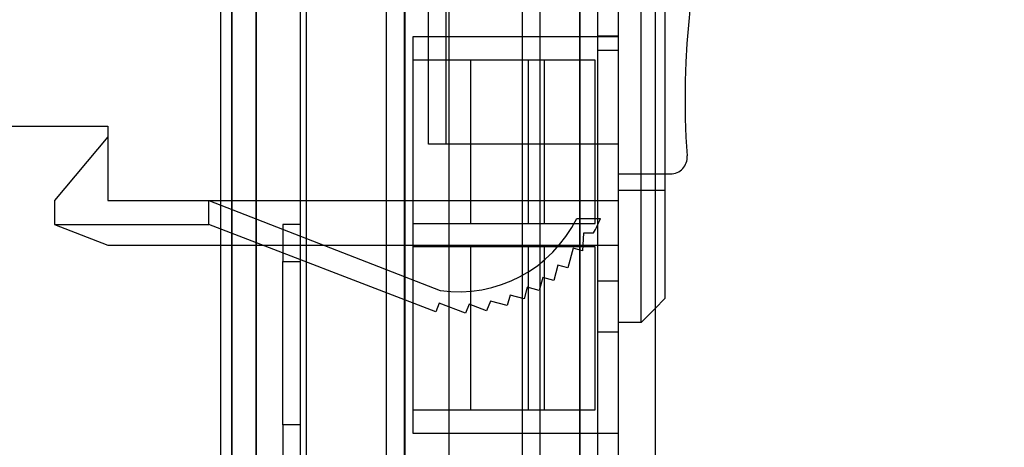
# Model space of a CAD drawing. Units: inches. Extents: x -233 to 190, y -21 to 259.
# Drawn here: x -185 to -183, y 14 to 15 of the extents above; entities that cross this region are included whole.
import ezdxf
from ezdxf.enums import TextEntityAlignment as Align

# ---------------------------------------------------------------- set-up
doc = ezdxf.new("R2010")
doc.units = ezdxf.units.IN
doc.header["$MEASUREMENT"] = 0
doc.layers.add('Default', color=7, linetype='Continuous')
doc.styles.add('SEACAD_Arial', font='arial.ttf')
doc.dimstyles.new('ANSI', dxfattribs={"dimtxt": 1.25, "dimasz": 1.5625, "dimexe": 0.625, "dimexo": 0.625, "dimtad": 0, "dimtih": 1, "dimtoh": 1, "dimdec": 3, "dimzin": 4, "dimdsep": 46, "dimlunit": 5, "dimtxsty": 'SEACAD_Arial', "dimblk1": '_SE_FILLED', "dimblk2": '_SE_FILLED', "dimsah": 1, "dimcen": 0.625, "dimazin": 0, "dimtfac": 1, "dimtdec": 3, "dimtofl": 0, "dimtmove": 0, "dimatfit": 3, "dimfxl": 0, "dimtolj": 1, "dimtzin": 4, "dimarcsym": 0})

# ---------------------------------------------------------------- blocks, each defined once
blk = doc.blocks.new('DMBLK91')
at = {"layer": 'Default', "linetype": 'Continuous'}
for points in [[(-223.7226, -13.1327), (-223.7226, -12.6119), (-225.2851, -12.8723)], [(-185.5619, -13.1327), (-183.9994, -12.8723), (-185.5619, -12.6119)]]:
    blk.add_hatch(color=7, dxfattribs=at).paths.add_polyline_path(points)
at = {"layer": 'Default', "color": 7, "linetype": 'Continuous'}
for p, q in [((-225.2851, 14.9863), (-225.2851, -13.4973)), ((-183.9994, 7.6134), (-183.9994, -13.4973)), ((-225.2851, -12.8723), (-207.8379, -12.8723)), ((-201.4466, -12.8723), (-183.9994, -12.8723))]:
    blk.add_line(p, q, dxfattribs=at)
at = {"layer": 'Default', "color": 7, "linetype": 'Continuous', "style": 'SEACAD_Arial'}
blk.add_text('41 1/4"', height=1.25, dxfattribs=at).set_placement((-207.4004, -12.2473), align=Align.TOP_LEFT)
blk = doc.blocks.new('_SE_FILLED')
at = {"color": 0}
blk.add_line((0, 0), (-1, 0), dxfattribs=at)
blk.add_solid([(0, 0), (-1, -0.1665), (-1, 0.1665), (0, 0)], dxfattribs=at)
blk = doc.blocks.new('DMBLK94')
at = {"layer": 'Default', "linetype": 'Continuous'}
for points in [[(-181.0709, 21.8911), (-181.3313, 23.4536), (-181.5917, 21.8911)], [(-181.0709, -5.0101), (-181.5917, -5.0101), (-181.3313, -6.5726)]]:
    blk.add_hatch(color=7, dxfattribs=at).paths.add_polyline_path(points)
at = {"layer": 'Default', "color": 7, "linetype": 'Continuous'}
for p, q in [((-190.8166, 23.4536), (-180.7063, 23.4536)), ((-181.3313, 23.4536), (-181.3313, 9.503)), ((-181.3313, 7.378), (-181.3313, -6.5726)), ((-190.6281, -6.5726), (-180.7063, -6.5726))]:
    blk.add_line(p, q, dxfattribs=at)
at = {"layer": 'Default', "color": 7, "linetype": 'Continuous', "style": 'SEACAD_Arial'}
blk.add_text('30"', height=1.25, dxfattribs=at).set_placement((-182.6221, 9.0655), align=Align.TOP_LEFT)

msp = doc.modelspace()

# ---------------------------------------------------------------- linework, layer by layer
at = {"layer": 'Default', "color": 7, "linetype": 'Continuous'}
for p, q in [((-184.0344, 17.7058), (-184.0344, 8.2384)), ((-184.0344, 17.7058), (-184.0344, 8.2384)), ((-183.9994, 17.7058), (-183.9994, 8.2384)), ((-183.9994, 17.7058), (-183.9994, 8.2384)), ((-184.0644, 17.6741), (-184.0644, 8.2702)), ((-184.0644, 17.6741), (-184.0644, 8.2702)), ((-184.0644, 17.6741), (-184.0644, 8.2702)), ((-184.0644, 17.6741), (-184.0644, 8.2702)), ((-184.2844, 8.4902), (-184.2844, 17.4541)), ((-184.2844, 8.4902), (-184.2844, 17.4541)), ((-184.1614, 17.3334), (-184.1614, 10.8334)), ((-184.1614, 17.3334), (-184.1614, 10.8334)), ((-184.1314, 17.3334), (-184.1314, 10.8334)), ((-184.0644, 10.8674), (-184.0644, 17.3044)), ((-184.0644, 10.8674), (-184.0644, 17.3044)), ((-184.0644, 10.8677), (-184.0644, 17.3042)), ((-184.0644, 10.8677), (-184.0644, 17.3042)), ((-184.0644, 10.8677), (-184.0644, 17.3042)), ((-184.0644, 17.3042), (-184.0644, 10.8677)), ((-184.0644, 17.3042), (-184.0644, 10.8677)), ((-184.0644, 10.8677), (-184.0644, 17.3042)), ((-184.0644, 17.3042), (-184.0644, 10.8677)), ((-184.0644, 10.8677), (-184.0644, 17.3042)), ((-184.0644, 10.8677), (-184.0644, 17.3042)), ((-184.0644, 10.8677), (-184.0644, 17.3042)), ((-184.0644, 10.8677), (-184.0644, 17.3042)), ((-184.0644, 10.8677), (-184.0644, 17.2906)), ((-184.6096, 10.1144), (-184.6096, 17.1881)), ((-184.3596, 10.1144), (-184.3596, 17.1881)), ((-184.6093, 17.1571), (-184.6093, 10.1144)), ((-184.3593, 17.1571), (-184.3593, 10.8983)), ((-184.6096, 14.2341), (-184.6096, 17.0113)), ((-184.6694, 16.9584), (-184.6694, 11.2084)), ((-184.6504, 11.7084), (-184.6504, 16.4584)), ((-184.6504, 16.4584), (-184.6504, 11.7084)), ((-184.5354, 16.4584), (-184.5354, 13.2084)), ((-184.5254, 16.4584), (-184.5254, 11.7084)), ((-184.6093, 10.1144), (-184.6093, 16.3901)), ((-183.9209, 16.2634), (-183.9209, 14.6434)), ((-184.3194, 14.9034), (-184.3194, 16.0034)), ((-184.2894, 14.9034), (-184.2894, 16.0034)), ((-183.9609, 14.6034), (-183.9609, 15.8433)), ((-183.9374, 15.8132), (-183.9374, 13.6877)), ((-184.3904, 15.7504), (-184.3904, 13.7504)), ((-184.3454, 15.0838), (-184.3454, 15.0446)), ((-183.9994, 15.0838), (-184.3454, 15.0838)), ((-184.0344, 15.0857), (-183.9994, 15.0857)), ((-184.0344, 15.0614), (-183.9994, 15.0614)), ((-184.3454, 15.0446), (-184.3454, 14.77)), ((-184.2484, 15.0446), (-184.3454, 15.0446)), ((-184.1515, 15.0446), (-184.2484, 15.0446)), ((-184.2484, 15.0446), (-184.2484, 14.77)), ((-184.1244, 15.0446), (-184.1515, 15.0446)), ((-184.1515, 15.0446), (-184.1515, 14.77)), ((-184.0386, 15.0446), (-184.1244, 15.0446)), ((-184.1244, 15.0446), (-184.1244, 14.77)), ((-184.0386, 14.77), (-184.0386, 15.0446)), ((-185.0894, 14.9334), (-184.8594, 14.9334)), ((-184.8594, 14.9334), (-184.8594, 14.8084)), ((-184.8594, 14.9159), (-184.9494, 14.8084)), ((-184.2894, 14.9034), (-184.3194, 14.9034)), ((-183.9994, 14.9034), (-184.2894, 14.9034)), ((-183.9994, 14.8534), (-183.9209, 14.8534)), ((-183.9209, 14.8534), (-183.9114, 14.8534)), ((-183.9994, 14.8259), (-183.9209, 14.8259)), ((-184.9494, 14.8084), (-184.9494, 14.768)), ((-184.8594, 14.8084), (-183.9994, 14.8084)), ((-184.6894, 14.8084), (-184.2994, 14.657)), ((-184.6894, 14.768), (-184.6894, 14.8084)), ((-184.9494, 14.768), (-184.8594, 14.7334)), ((-184.9494, 14.768), (-184.6894, 14.768)), ((-184.3067, 14.6212), (-184.6894, 14.768)), ((-184.5354, 14.7684), (-184.5648, 14.7684)), ((-184.5648, 14.7684), (-184.5648, 14.7059)), ((-184.3454, 14.77), (-184.3454, 14.7308)), ((-184.3454, 14.77), (-184.2484, 14.77)), ((-184.2484, 14.77), (-184.1515, 14.77)), ((-184.1515, 14.77), (-184.1244, 14.77)), ((-184.1244, 14.77), (-184.0386, 14.77)), ((-184.0694, 14.7784), (-184.0294, 14.7784)), ((-184.0583, 14.7538), (-184.06, 14.7239)), ((-184.041, 14.7538), (-184.0583, 14.7538)), ((-184.8594, 14.7334), (-183.9994, 14.7334)), ((-184.3454, 14.7308), (-184.3454, 14.4563)), ((-184.2484, 14.7308), (-184.3454, 14.7308)), ((-184.1515, 14.7308), (-184.2484, 14.7308)), ((-184.2484, 14.7308), (-184.2484, 14.4563)), ((-184.1244, 14.7308), (-184.1515, 14.7308)), ((-184.1515, 14.7308), (-184.1515, 14.4563)), ((-184.0386, 14.7308), (-184.1244, 14.7308)), ((-184.1244, 14.7308), (-184.1244, 14.4563)), ((-184.0386, 14.4563), (-184.0386, 14.7308)), ((-184.0756, 14.7281), (-184.0844, 14.6952)), ((-184.06, 14.7239), (-184.0756, 14.7281)), ((-184.5648, 14.4309), (-184.5648, 14.7059)), ((-184.5648, 14.7059), (-184.5354, 14.7059)), ((-184.1013, 14.6997), (-184.1082, 14.6739)), ((-184.0844, 14.6952), (-184.1013, 14.6997)), ((-184.1266, 14.6789), (-184.1325, 14.6569)), ((-184.1082, 14.6739), (-184.1266, 14.6789)), ((-184.0344, 14.6734), (-183.9994, 14.6734)), ((-184.1817, 14.6493), (-184.1865, 14.6316)), ((-184.1582, 14.643), (-184.1817, 14.6493)), ((-184.153, 14.6624), (-184.1582, 14.643)), ((-184.1325, 14.6569), (-184.153, 14.6624)), ((-184.3012, 14.6356), (-184.3067, 14.6212)), ((-184.2568, 14.6186), (-184.3012, 14.6356)), ((-184.2509, 14.634), (-184.2568, 14.6186)), ((-184.2213, 14.6226), (-184.2509, 14.634)), ((-184.215, 14.6393), (-184.2213, 14.6226)), ((-184.1865, 14.6316), (-184.215, 14.6393)), ((-183.9209, 14.6434), (-183.9374, 14.6269)), ((-183.9374, 14.6269), (-183.9609, 14.6034)), ((-183.9609, 14.6034), (-183.9994, 14.6034)), ((-184.0344, 14.5874), (-183.9994, 14.5874)), ((-184.3454, 14.4563), (-184.3454, 14.4171)), ((-184.3454, 14.4563), (-184.2484, 14.4563)), ((-184.2484, 14.4563), (-184.1515, 14.4563)), ((-184.1515, 14.4563), (-184.1244, 14.4563)), ((-184.1244, 14.4563), (-184.0386, 14.4563)), ((-184.5354, 14.4309), (-184.5648, 14.4309)), ((-184.5648, 14.4309), (-184.5648, 14.3684)), ((-184.3454, 14.4171), (-183.9994, 14.4171))]:
    msp.add_line(p, q, dxfattribs=at)
for centre, radius, start, end in [((-182.5464, 14.9808), 1.3406, 141.2803, 184.1618), ((-183.9114, 14.8815), 0.0281, 269.9999, 4.162), ((-184.2682, 14.8766), 0.2217, 261.9243, 333.7305), ((-184.2682, 14.8766), 0.2582, 331.6223, 337.6618)]:
    msp.add_arc(centre, radius, start, end, dxfattribs=at)

# ---------------------------------------------------------------- dimensions: what is measured, and where the dimension line sits
dim = msp.add_linear_dim(base=(-181.3313, -6.5726), p1=(-191.4416, 23.4536), p2=(-191.2531, -6.5726), angle=90, text='\\A1;<>', dimstyle='ANSI', override={"dimpost": '"'}, dxfattribs=at)
dim.commit()
dim.dimension.update_dxf_attribs({"geometry": 'DMBLK94', "text_midpoint": (-181.3313, 8.4405), "dimtype": 160})
dim = msp.add_linear_dim(base=(-183.9994, -12.8723), p1=(-225.2851, 16.7939), p2=(-183.9994, 8.2384), text='\\A1;<>', dimstyle='ANSI', override={"dimpost": '"'}, dxfattribs=at)
dim.commit()
dim.dimension.update_dxf_attribs({"geometry": 'DMBLK91', "text_midpoint": (-204.6422, -12.8723), "dimtype": 160})

doc.saveas('drawing.dxf')
